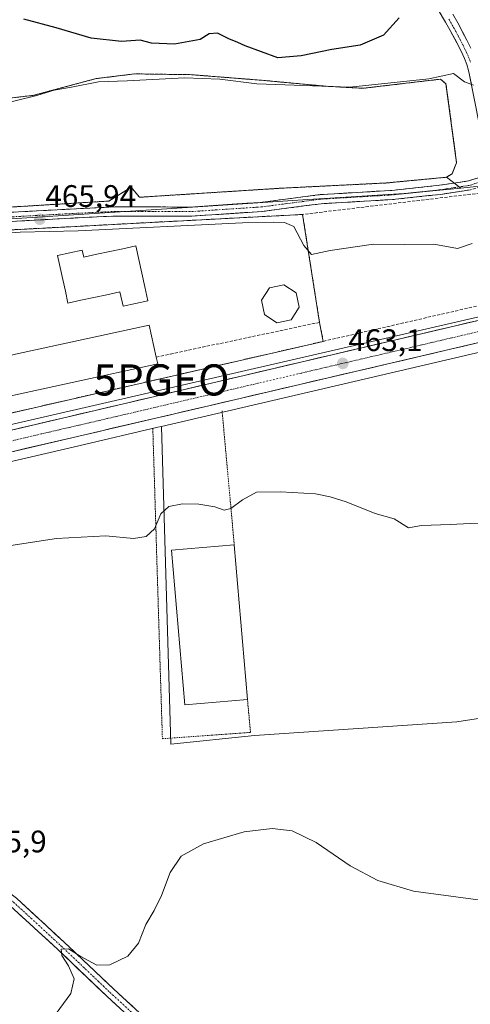
# Model space of a CAD drawing. Units: metres. Extents: x 566666 to 570113, y 4712559 to 4714906.
# Drawn here: x 566856 to 567001, y 4713143 to 4713459 of the extents above; entities that cross this region are included whole.
import ezdxf
from ezdxf.enums import TextEntityAlignment as Align

# ---------------------------------------------------------------- set-up
doc = ezdxf.new("R2010")
doc.units = ezdxf.units.M
doc.header["$MEASUREMENT"] = 0
for name, pattern in [('TRAZO_Y_PUNTO', [1, 0.5, -0.25, 0, -0.25]), ('TRAZOS', [0.75, 0.5, -0.25]), ('TRAZOSX2', [1.5, 1, -0.5])]:
    doc.linetypes.add(name, pattern=pattern)
doc.layers.get('0').update_dxf_attribs({"lineweight": 5})
for name, color, linetype, lineweight in [('Camino', 19, 'TRAZOSX2', 0), ('Camino Cxs', 19, 'Continuous', 0), ('Camino eje', 19, 'TRAZO_Y_PUNTO', 0), ('Carretera de calzada única', 19, 'Continuous', 13), ('Carretera de calzada única Cxs', 19, 'Continuous', 13), ('Carretera de calzada única eje', 19, 'TRAZO_Y_PUNTO', 0), ('Carátula', 7, 'Continuous', 5), ('Cultivos herbáceos CxS', 92, 'Continuous', 0), ('Curva de nivel maestra', 36, 'Continuous', 30), ('Curva de nivel normal', 36, 'Continuous', 0), ('Edificación', 1, 'Continuous', 13), ('Edificación Cxs', 1, 'Continuous', 13), ('Edificación industrial', 135, 'Continuous', 13), ('Edificación industrial Cxs', 135, 'Continuous', 13), ('Instalación deportiva', 135, 'TRAZOSX2', 0), ('Instalación deportiva CxS', 135, 'Continuous', 0), ('Instalación educativa', 9, 'TRAZOSX2', 0), ('Instalación educativa CxS', 9, 'Continuous', 0), ('Matorral CxS', 135, 'Continuous', 0), ('Muro lineal', 1, 'TRAZOSX2', 13), ('Núcleo urbano CxS', 19, 'Continuous', 0), ('Piscina', 142, 'Continuous', 0), ('Piscina CxS', 142, 'Continuous', 0), ('Pista', 135, 'Continuous', 13), ('Pista Cxs', 135, 'Continuous', 0), ('Pista eje', 135, 'TRAZO_Y_PUNTO', 0), ('Punto de cota en terreno', 7, 'Continuous', 0), ('Punto geodésico', 7, 'Continuous', 0), ('Rótulo de punto de cota en terreno', 19, 'Continuous', 0), ('Seto lineal', 92, 'TRAZOSX2', 0), ('Valla', 19, 'TRAZOS', 0)]:
    doc.layers.add(name, color=color, linetype=linetype, lineweight=lineweight)
doc.styles.add('Arial', font='txt', dxfattribs={"height": 0.2})

# ---------------------------------------------------------------- blocks, each defined once
blk = doc.blocks.new('5PATER')
at = {"layer": 'Carátula', "linetype": 'Continuous', "lineweight": 5}
h = blk.add_hatch(color=250, dxfattribs=at)
edge = h.paths.add_edge_path()
edge.add_ellipse((0, 0.01), major_axis=(-1.33, -1.34), ratio=0.999422, start_angle=0, end_angle=360)
blk = doc.blocks.new('5PGEO')
blk.add_text('5PGEO', height=10).set_placement((0, 0), align=Align.MIDDLE_CENTER)
blk = doc.blocks.new('*U202')
at = {"layer": 'Carretera de calzada única Cxs', "color": 19, "linetype": 'Continuous', "lineweight": 13}
for points in [[(567003.39, 4713355.28, 463.42), (566998.6, 4713354.15, 463.42), (566993.81, 4713353.03, 463.33), (566989.02, 4713351.91, 463.21), (566984.23, 4713350.78, 463.07), (566979.44, 4713349.66, 463), (566974.65, 4713348.54, 463.05), (566969.86, 4713347.41, 462.99), (566965.07, 4713346.29, 462.86), (566960.28, 4713345.17, 462.69), (566955.49, 4713344.04, 462.7), (566950.7, 4713342.92, 462.75), (566945.91, 4713341.8, 462.7), (566941.12, 4713340.68, 462.5), (566936.33, 4713339.55, 462.4), (566931.54, 4713338.43, 462.57), (566926.75, 4713337.31, 462.48), (566921.96, 4713336.18, 462.57), (566917.17, 4713335.06, 462.56), (566912.9, 4713334.07, 462.52), (566908.64, 4713333.07, 462.49), (566904.37, 4713332.08, 462.46), (566900.1, 4713331.08, 462.38), (566895.44, 4713329.99, 462.2), (566890.78, 4713328.9, 462.3), (566886.12, 4713327.81, 462.19), (566881.46, 4713326.72, 462), (566876.81, 4713325.64, 461.89), (566872.15, 4713324.55, 461.94), (566867.49, 4713323.46, 461.99), (566862.83, 4713322.37, 461.89), (566858.17, 4713321.28, 461.8), (566853.51, 4713320.19, 461.73)], [(566851.96, 4713326.84, 461.81), (566856.74, 4713327.96, 461.93), (566861.53, 4713329.09, 462.08), (566866.31, 4713330.21, 462.3), (566871.09, 4713331.34, 462.09), (566875.88, 4713332.46, 462.01), (566880.66, 4713333.59, 462.2), (566885.44, 4713334.71, 462.39), (566890.23, 4713335.84, 462.38), (566895.01, 4713336.96, 462.28), (566899.79, 4713338.09, 462.33), (566904.58, 4713339.21, 462.54), (566909.36, 4713340.34, 462.56), (566914.14, 4713341.46, 462.46), (566918.92, 4713342.58, 462.45), (566923.71, 4713343.71, 462.6), (566928.49, 4713344.83, 462.8), (566933.27, 4713345.96, 462.74), (566938.06, 4713347.08, 462.71), (566942.84, 4713348.21, 462.79), (566947.62, 4713349.33, 462.97), (566952.41, 4713350.46, 463.05), (566957.19, 4713351.58, 462.91), (566961.97, 4713352.71, 463.01), (566966.76, 4713353.83, 463.18), (566971.54, 4713354.95, 463.23), (566976.32, 4713356.08, 463.23), (566981.11, 4713357.2, 463.16), (566985.89, 4713358.33, 463.26), (566990.67, 4713359.45, 463.51), (566995.46, 4713360.58, 463.5), (567000.24, 4713361.7, 463.53), (567005.02, 4713362.83, 463.5)]]:
    blk.add_polyline3d(points, dxfattribs=at)

msp = doc.modelspace()

# ---------------------------------------------------------------- linework, layer by layer
at = {"layer": 'Camino', "color": 19, "linetype": 'TRAZOSX2', "lineweight": 0}
for points in [[(566812.01, 4713389.29), (566811.85, 4713390.75), (566831.19, 4713394.32), (566843.93, 4713396.13), (566853.56, 4713397.23), (566868.42, 4713398.04), (566881.02, 4713398.72), (566887.25, 4713398.99), (566911.18, 4713398.92), (566933.83, 4713400.42), (566952.94, 4713402.92), (566975.88, 4713404.27), (566991.17, 4713405.93), (567000.52, 4713407.32), (567004.06, 4713408.44), (567005.62, 4713410.28), (567008.32, 4713412.81)], [(567013.48, 4713408.56), (567009.68, 4713406.73), (567005.75, 4713405.89), (567001.18, 4713404.45), (566991.55, 4713403.01), (566976.13, 4713401.34), (566953.22, 4713399.99), (566934.12, 4713397.49), (566911.27, 4713395.98), (566887.31, 4713396.04), (566881.17, 4713395.78), (566868.58, 4713395.11), (566853.81, 4713394.3), (566844.31, 4713393.21), (566831.66, 4713391.42), (566812.17, 4713387.82), (566812.01, 4713389.29)]]:
    msp.add_lwpolyline(points, dxfattribs=at)
at = {"layer": 'Camino Cxs', "color": 19, "linetype": 'Continuous', "lineweight": 0}
for points in [[(566853.56, 4713397.23, 466.18), (566858.51, 4713397.5, 466.24), (566863.47, 4713397.77, 466.33), (566868.42, 4713398.04, 466.3), (566872.62, 4713398.27, 466.18), (566876.82, 4713398.49, 466.2), (566881.02, 4713398.72, 466.45), (566884.14, 4713398.86, 466.5), (566887.25, 4713398.99, 466.53), (566892.04, 4713398.98, 466.53), (566896.82, 4713398.96, 466.53), (566901.61, 4713398.95, 466.53), (566906.39, 4713398.93, 466.47), (566911.18, 4713398.92, 466.43), (566915.71, 4713399.22, 466.51), (566920.24, 4713399.52, 466.55), (566924.77, 4713399.82, 466.63), (566929.3, 4713400.12, 466.76), (566933.83, 4713400.42, 466.86), (566938.61, 4713401.05, 467.02), (566943.39, 4713401.67, 467.18), (566948.16, 4713402.3, 467.11), (566952.94, 4713402.92, 466.64), (566957.53, 4713403.19, 466.63), (566962.12, 4713403.46, 466.67), (566966.7, 4713403.73, 466.74), (566971.29, 4713404, 466.88), (566975.88, 4713404.27, 467.02), (566979.7, 4713404.69, 467.17), (566983.53, 4713405.1, 467.32), (566987.35, 4713405.52, 467.48), (566991.17, 4713405.93, 467.58), (566995.85, 4713406.63, 467.33), (567000.52, 4713407.32, 467.26), (567004.06, 4713408.44, 467.23)], [(567001.18, 4713404.45, 467.07), (566996.37, 4713403.73, 467.09), (566991.55, 4713403.01, 466.9), (566987.7, 4713402.59, 466.78), (566983.84, 4713402.18, 466.65), (566979.99, 4713401.76, 466.54), (566976.13, 4713401.34, 466.47), (566971.55, 4713401.07, 466.52), (566966.97, 4713400.8, 466.51), (566962.38, 4713400.53, 466.51), (566957.8, 4713400.26, 466.61), (566953.22, 4713399.99, 466.66), (566948.45, 4713399.37, 466.66), (566943.67, 4713398.74, 466.45), (566938.9, 4713398.12, 466.17), (566934.12, 4713397.49, 465.96), (566929.55, 4713397.19, 465.9), (566924.98, 4713396.89, 465.8), (566920.41, 4713396.58, 465.69), (566915.84, 4713396.28, 465.61), (566911.27, 4713395.98, 465.64), (566906.48, 4713395.99, 465.73), (566901.69, 4713396, 465.92), (566896.89, 4713396.02, 465.87), (566892.1, 4713396.03, 465.94), (566887.31, 4713396.04, 466.11), (566884.24, 4713395.91, 466.05), (566881.17, 4713395.78, 465.94), (566876.97, 4713395.56, 466), (566872.78, 4713395.33, 465.98), (566868.58, 4713395.11, 465.97), (566863.66, 4713394.84, 465.95), (566858.73, 4713394.57, 465.86), (566853.81, 4713394.3, 465.79)]]:
    msp.add_polyline3d(points, dxfattribs=at)
at = {"layer": 'Camino eje', "color": 19, "linetype": 'TRAZO_Y_PUNTO', "lineweight": 0}
msp.add_lwpolyline([(567010.59, 4713410.5), (567004.91, 4713407.17), (567002.62, 4713406.45), (567000.85, 4713405.89), (566996.04, 4713405.17), (566991.36, 4713404.47), (566983.72, 4713403.64), (566976.01, 4713402.81), (566953.08, 4713401.46), (566933.98, 4713398.96), (566911.23, 4713397.45), (566899.25, 4713397.48), (566887.28, 4713397.52), (566884.17, 4713397.38), (566881.1, 4713397.25), (566874.8, 4713396.91), (566868.5, 4713396.58), (566861.12, 4713396.17), (566853.69, 4713395.77), (566848.87, 4713395.22), (566844.12, 4713394.67), (566837.8, 4713393.78), (566831.43, 4713392.87), (566812.01, 4713389.29)], dxfattribs=at)
at = {"layer": 'Carretera de calzada única', "color": 19, "linetype": 'Continuous', "lineweight": 13}
for points in [[(567170.4, 4713394.23), (567162.48, 4713392.39), (567041.71, 4713364.26), (566917.17, 4713335.06), (566900.1, 4713331.08), (566853.51, 4713320.19), (566821.67, 4713312.79), (566800.44, 4713307.84), (566789.83, 4713305.38), (566773.92, 4713301.68), (566720.6, 4713289.29)], [(566821.96, 4713319.89), (566851.96, 4713326.84), (567081.55, 4713380.82)]]:
    msp.add_lwpolyline(points, dxfattribs=at)
at = {"layer": 'Carretera de calzada única eje', "color": 19, "linetype": 'TRAZO_Y_PUNTO', "lineweight": 0}
msp.add_lwpolyline([(567086.22, 4713378.23), (566946.83, 4713345.55), (566884.57, 4713330.94), (566876.03, 4713328.96), (566863.33, 4713326), (566852.73, 4713323.51), (566822.85, 4713316.58)], dxfattribs=at)
at = {"layer": 'Cultivos herbáceos CxS', "color": 92, "linetype": 'Continuous', "lineweight": 0}
for points in [[(566901.99, 4713328.44, 462.15), (566904.93, 4713226.35, 456.11), (566931.84, 4713229.12, 456.12), (566996.75, 4713233.48, 457.13), (567025.24, 4713237.83, 456.99), (567027.13, 4713236.13, 456.9), (567033.15, 4713230.7, 456.73), (567033.15, 4713213.29, 456.27), (567061.25, 4713208.94, 455.47), (567057.32, 4713247.6, 457.34), (567050.17, 4713317.77, 460.4), (567038.3, 4713315.39, 460.53), (567029.2, 4713320.94, 460.97), (567023.66, 4713350.22, 462.53), (567022.46, 4713356.62, 463)], [(566901.99, 4713328.44, 462.15), (566900.78, 4713328.16, 462.14), (566875.41, 4713322.23, 461.42), (566854.19, 4713317.27, 461.37), (566822.35, 4713309.87, 461.22), (566801.12, 4713304.92, 460.78), (566790.51, 4713302.46, 460.46), (566774.6, 4713298.76, 460.33), (566721.31, 4713286.37, 460.52), (566718.26, 4713285.61, 460.27)], [(566854.19, 4713317.27, 461.37), (566875.41, 4713322.23, 461.42), (566900.78, 4713328.16, 462.14), (566901.99, 4713328.44, 462.15), (566904.93, 4713226.35, 456.11), (566931.84, 4713229.12, 456.12), (566996.75, 4713233.48, 457.13), (567025.24, 4713237.83, 456.99)]]:
    msp.add_polyline3d(points, dxfattribs=at)
at = {"layer": 'Curva de nivel maestra', "color": 36, "linetype": 'Continuous', "lineweight": 30}
msp.add_polyline3d([(566978.27, 4713459.71, 475), (566973.2, 4713454.2, 475), (566965.78, 4713450.9, 475), (566956.67, 4713449.61, 475), (566946.83, 4713447.48, 475), (566939.27, 4713446.84, 475), (566928.86, 4713450.75, 475), (566926.46, 4713451.85, 475), (566923.57, 4713453.03, 475), (566919.97, 4713454.76, 475), (566917.27, 4713454.57, 475), (566914.32, 4713452.81, 475), (566906.11, 4713451.24, 475), (566898.78, 4713451.56, 475), (566895.11, 4713452.55, 475), (566889.1, 4713452.16, 475), (566879.37, 4713453.25, 475), (566868.1, 4713456.49, 475), (566857.78, 4713459.31, 475)], dxfattribs=at)
at = {"layer": 'Curva de nivel normal', "color": 36, "linetype": 'Continuous', "lineweight": 0}
for points in [[(566769.49, 4713424.58, 470), (566770.49, 4713425.33, 470), (566772.15, 4713424.9, 470), (566773.73, 4713423.17, 470), (566775.84, 4713422.26, 470), (566782.2, 4713422.27, 470), (566793.87, 4713423.42, 470), (566805.76, 4713424.06, 470), (566824.15, 4713426.06, 470), (566841.42, 4713429.28, 470), (566854.98, 4713433.03, 470), (566861.92, 4713434.82, 470), (566867.5, 4713436.52, 470), (566873.06, 4713437.45, 470), (566881.69, 4713439.14, 470), (566890.92, 4713439.54, 470), (566909.34, 4713440.5, 470), (566920.67, 4713440.07, 470), (566932.52, 4713438.53, 470), (566962.41, 4713437.5, 470), (566987.79, 4713440.12, 470), (566995.72, 4713441.82, 470), (566999.2, 4713439.12, 470), (567002.14, 4713438.15, 470)], [(566846.61, 4713390.55, 465), (566847.79, 4713391.12, 465), (566851.82, 4713390.55, 465), (566856.59, 4713390.81, 465), (566875.15, 4713391.26, 465), (566927.96, 4713393.82, 465), (566937.95, 4713394.1, 465), (566941.5, 4713393.94, 465), (566944.49, 4713392.65, 465), (566947.62, 4713386.53, 465), (566950.11, 4713383.64, 465), (566956.11, 4713384.96, 465), (566970.07, 4713386.95, 465), (566979.93, 4713386.9, 465), (566989.38, 4713386.95, 465), (566996.99, 4713385.61, 465), (567001.76, 4713387.26, 465)], [(566846.48, 4713289.07, 460), (566868.28, 4713292.36, 460), (566884.11, 4713293.3, 460), (566893, 4713292.37, 460), (566897.01, 4713293.01, 460), (566899.67, 4713295.52, 460), (566901.78, 4713300.29, 460), (566904.26, 4713302.72, 460), (566908.69, 4713303.54, 460), (566913.89, 4713303.46, 460), (566919.05, 4713302.56, 460), (566922.06, 4713301.56, 460), (566924.19, 4713302.07, 460), (566927.95, 4713304.88, 460), (566932.45, 4713307.24, 460), (566940.11, 4713307.35, 460), (566951.45, 4713306.77, 460), (566956.14, 4713305.82, 460), (566961.23, 4713304.22, 460), (566970.61, 4713300.46, 460), (566976.64, 4713298.77, 460), (566981.24, 4713295.86, 460), (566985.42, 4713296.58, 460), (566994.69, 4713296.89, 460), (567001.1, 4713297.26, 460), (567004.41, 4713297.1, 460)], [(567006.84, 4713175.82, 455), (566982.92, 4713179.02, 455), (566971.42, 4713182.47, 455), (566962.54, 4713187.25, 455), (566951.6, 4713194.65, 455), (566943.92, 4713198.4, 455), (566937.45, 4713199.2, 455), (566928.45, 4713198.13, 455), (566915.45, 4713194.28, 455), (566908.27, 4713190.3, 455), (566904.74, 4713185.06, 455), (566901.94, 4713177.64, 455), (566899.61, 4713172.82, 455), (566896.93, 4713168.32, 455), (566894.59, 4713162.35, 455), (566891.1, 4713158.17, 455), (566885.41, 4713155.34, 455), (566881.18, 4713155.28, 455), (566875.78, 4713158.12, 455), (566872.04, 4713160.5, 455), (566869.73, 4713160.46, 455), (566869.89, 4713158.36, 455), (566872.12, 4713155.07, 455), (566873.9, 4713150.9, 455), (566872.87, 4713146.15, 455), (566868.11, 4713139.69, 455)]]:
    msp.add_polyline3d(points, dxfattribs=at)
at = {"layer": 'Edificación', "color": 1, "linetype": 'Continuous', "lineweight": 13}
msp.add_polyline3d([(566855.05, 4713351.61, 463.87), (566898.04, 4713360.94, 463.98), (566900.26, 4713350.73, 463.61), (566900.74, 4713348.54, 463.49), (566845.64, 4713336.56, 463.12), (566844.52, 4713341.75, 463.37)], dxfattribs=at)
at = {"layer": 'Edificación Cxs', "color": 1, "linetype": 'Continuous', "lineweight": 13}
msp.add_polyline3d([(566844.52, 4713341.75, 463.37), (566847.91, 4713342.56, 463.45), (566851.29, 4713343.37, 463.38), (566850.47, 4713346.87, 463.63), (566849.65, 4713350.36, 463.82), (566852.35, 4713350.99, 463.87), (566855.05, 4713351.61, 463.87), (566898.04, 4713360.94, 463.98), (566900.26, 4713350.73, 463.61), (566900.74, 4713348.54, 463.49), (566845.64, 4713336.56, 463.12), (566844.52, 4713341.75, 463.37)], close=True, dxfattribs=at)
at = {"layer": 'Edificación industrial', "color": 135, "linetype": 'Continuous', "lineweight": 13}
msp.add_polyline3d([(566929.55, 4713240.71, 456.86), (566909.44, 4713238.99, 456.67), (566905.21, 4713288.63, 459.23), (566925.32, 4713290.33, 459.37), (566929.55, 4713240.71, 456.86)], dxfattribs=at)
at = {"layer": 'Edificación industrial Cxs', "color": 135, "linetype": 'Continuous', "lineweight": 13}
msp.add_polyline3d([(566929.55, 4713240.71, 456.86), (566909.44, 4713238.99, 456.67), (566905.21, 4713288.63, 459.23), (566925.32, 4713290.33, 459.37), (566929.55, 4713240.71, 456.86)], close=True, dxfattribs=at)
at = {"layer": 'Instalación deportiva', "color": 135, "linetype": 'TRAZOSX2', "lineweight": 0}
msp.add_polyline3d([(566817.26, 4713325.57, 462.29), (566827.88, 4713326.81, 462.32), (566953.89, 4713355.76, 463.33), (566952.69, 4713361.86, 463.88), (566947.27, 4713396.55, 466.07), (566846.46, 4713391.22, 465.04), (566843.57, 4713390.59, 465.3), (566840.69, 4713389.96, 465.59), (566836.94, 4713389.15, 465.57), (566833.19, 4713388.33, 465.51), (566829.44, 4713387.52, 465.37), (566830.03, 4713384.84, 465.37), (566825.91, 4713383.95, 465.25), (566821.79, 4713383.05, 465.1), (566817.67, 4713382.16, 464.85), (566813.55, 4713381.26, 464.59), (566803.21, 4713377.81, 463.77)], dxfattribs=at)
at = {"layer": 'Instalación deportiva CxS', "color": 135, "linetype": 'Continuous', "lineweight": 0}
msp.add_polyline3d([(566817.26, 4713325.57, 462.29), (566814.6, 4713332.84, 463.01), (566810.26, 4713345.59, 463.44), (566808.49, 4713352.54, 463.52), (566803.21, 4713377.81, 463.77), (566813.55, 4713381.26, 464.59), (566817.67, 4713382.16, 464.85), (566821.79, 4713383.05, 465.1), (566825.91, 4713383.95, 465.25), (566830.03, 4713384.84, 465.37), (566829.44, 4713387.52, 465.37), (566833.19, 4713388.33, 465.51), (566836.94, 4713389.15, 465.57), (566840.69, 4713389.96, 465.59), (566843.57, 4713390.59, 465.3), (566846.46, 4713391.22, 465.04), (566947.27, 4713396.55, 466.07), (566952.69, 4713361.86, 463.88), (566953.89, 4713355.76, 463.33), (566827.88, 4713326.81, 462.32), (566817.26, 4713325.57, 462.29)], close=True, dxfattribs=at)
at = {"layer": 'Instalación educativa', "color": 9, "linetype": 'TRAZOSX2', "lineweight": 0}
msp.add_polyline3d([(566846.7, 4713398.5, 466.3), (566885.03, 4713400.86, 467.02), (566892.21, 4713405.31, 467.75), (566894.87, 4713402.07, 467.38), (566940.03, 4713404.96, 468.01), (566974.12, 4713406.66, 467.71), (566993.46, 4713408.5, 467.87), (566995.25, 4713409.61, 467.73), (566996.71, 4713413.18, 468.1), (566993.31, 4713438.56, 469.39), (566991.53, 4713440.02, 470.05), (566980.46, 4713438.72, 469.88), (566966.71, 4713437.08, 470.11), (566954.64, 4713437.77, 470.11), (566934.76, 4713439.62, 470.22), (566911.53, 4713441.47, 470.21), (566893.3, 4713441.73, 470.66), (566881.01, 4713440.21, 470.39), (566860.65, 4713434.79, 469.83), (566848.82, 4713433.46, 471.32)], dxfattribs=at)
msp.add_polyline3d([(566846.7, 4713398.5, 466.3), (566885.03, 4713400.86, 467.02), (566892.21, 4713405.31, 467.75), (566894.87, 4713402.07, 467.38), (566940.03, 4713404.96, 468.01), (566974.12, 4713406.66, 467.71), (566993.46, 4713408.5, 467.87), (566995.25, 4713409.61, 467.73), (566996.71, 4713413.18, 468.1), (566993.31, 4713438.56, 469.39), (566991.53, 4713440.02, 470.05), (566980.46, 4713438.72, 469.88), (566966.71, 4713437.08, 470.11), (566954.64, 4713437.77, 470.11), (566934.76, 4713439.62, 470.22), (566911.53, 4713441.47, 470.21), (566893.3, 4713441.73, 470.66), (566881.01, 4713440.21, 470.39), (566860.65, 4713434.79, 469.83), (566848.82, 4713433.46, 471.32)], dxfattribs=at)
at = {"layer": 'Instalación educativa CxS', "color": 9, "linetype": 'Continuous', "lineweight": 0}
msp.add_polyline3d([(566848.82, 4713433.46, 471.32), (566860.65, 4713434.79, 469.83), (566881.01, 4713440.21, 470.39), (566893.3, 4713441.73, 470.66), (566911.53, 4713441.47, 470.21), (566934.76, 4713439.62, 470.22), (566954.64, 4713437.77, 470.11), (566966.71, 4713437.08, 470.11), (566980.46, 4713438.72, 469.88), (566991.53, 4713440.02, 470.05), (566993.31, 4713438.56, 469.39), (566996.71, 4713413.18, 468.1), (566995.25, 4713409.61, 467.73), (566993.46, 4713408.5, 467.87), (566974.12, 4713406.66, 467.71), (566940.03, 4713404.96, 468.01), (566894.87, 4713402.07, 467.38), (566892.21, 4713405.31, 467.75), (566885.03, 4713400.86, 467.02), (566846.7, 4713398.5, 466.3)], dxfattribs=at)
msp.add_polyline3d([(566848.82, 4713433.46, 471.32), (566860.65, 4713434.79, 469.83), (566881.01, 4713440.21, 470.39), (566893.3, 4713441.73, 470.66), (566911.53, 4713441.47, 470.21), (566934.76, 4713439.62, 470.22), (566954.64, 4713437.77, 470.11), (566966.71, 4713437.08, 470.11), (566980.46, 4713438.72, 469.88), (566991.53, 4713440.02, 470.05), (566993.31, 4713438.56, 469.39), (566996.71, 4713413.18, 468.1), (566995.25, 4713409.61, 467.73), (566993.46, 4713408.5, 467.87), (566974.12, 4713406.66, 467.71), (566940.03, 4713404.96, 468.01), (566894.87, 4713402.07, 467.38), (566892.21, 4713405.31, 467.75), (566885.03, 4713400.86, 467.02), (566846.7, 4713398.5, 466.3)], dxfattribs=at)
at = {"layer": 'Matorral CxS', "color": 135, "linetype": 'Continuous', "lineweight": 0}
for points in [[(566998.05, 4713404.95, 466.61), (566993.46, 4713408.5, 467.34), (566995.25, 4713409.61, 467.62), (566996.71, 4713413.18, 468.3), (566993.31, 4713438.56, 469.28), (566991.53, 4713440.02, 469.44), (566980.46, 4713438.72, 469.54), (566966.71, 4713437.08, 469.39), (566954.64, 4713437.77, 469.57), (566934.76, 4713439.62, 469.81), (566911.53, 4713441.47, 469.66), (566893.3, 4713441.73, 469.85), (566881.01, 4713440.21, 469.62), (566860.65, 4713434.79, 468.88), (566848.82, 4713433.46, 469.38), (566846.01, 4713433.14, 469.6), (566840.08, 4713431.94, 470.39), (566823.98, 4713429.31, 470.38), (566823.21, 4713429.18, 470.37), (566820.44, 4713429.02, 470.43)], [(567008.06, 4713406.07, 466.63), (566998.05, 4713404.95, 466.61), (566993.46, 4713408.5, 467.34), (566995.25, 4713409.61, 467.62), (566996.71, 4713413.18, 468.3), (566993.31, 4713438.56, 469.28), (566991.53, 4713440.02, 469.44), (566980.46, 4713438.72, 469.54), (566966.71, 4713437.08, 469.39), (566954.64, 4713437.77, 469.57), (566934.76, 4713439.62, 469.81), (566911.53, 4713441.47, 469.66), (566893.3, 4713441.73, 469.85), (566881.01, 4713440.21, 469.62), (566860.65, 4713434.79, 468.88), (566848.82, 4713433.46, 469.38)], [(567028.09, 4713374.3, 463.96), (567021.68, 4713407.6, 465.84), (567008.06, 4713406.07, 466.63), (566998.05, 4713404.95, 466.61)]]:
    msp.add_polyline3d(points, dxfattribs=at)
at = {"layer": 'Muro lineal', "color": 1, "linetype": 'TRAZOSX2', "lineweight": 13}
msp.add_polyline3d([(566900.26, 4713350.73, 463.61), (566904.78, 4713351.69, 463.63), (566952.69, 4713361.86, 463.88), (566947.27, 4713396.55, 466.07), (566846.46, 4713391.22, 465.04)], dxfattribs=at)
at = {"layer": 'Núcleo urbano CxS', "color": 19, "linetype": 'Continuous', "lineweight": 0}
for points in [[(566998.05, 4713404.95, 466.61), (566993.46, 4713408.5, 467.34), (566995.25, 4713409.61, 467.62), (566996.71, 4713413.18, 468.3), (566993.31, 4713438.56, 469.28), (566991.53, 4713440.02, 469.44), (566980.46, 4713438.72, 469.54), (566966.71, 4713437.08, 469.39), (566954.64, 4713437.77, 469.57), (566934.76, 4713439.62, 469.81), (566911.53, 4713441.47, 469.66), (566893.3, 4713441.73, 469.85), (566881.01, 4713440.21, 469.62), (566860.65, 4713434.79, 468.88), (566848.82, 4713433.46, 469.38), (566846.01, 4713433.14, 469.6), (566840.08, 4713431.94, 470.39), (566823.98, 4713429.31, 470.38), (566823.21, 4713429.18, 470.37), (566820.44, 4713429.02, 470.43)], [(566848.82, 4713433.46, 469.38), (566860.65, 4713434.79, 468.88), (566881.01, 4713440.21, 469.62), (566893.3, 4713441.73, 469.85), (566911.53, 4713441.47, 469.66), (566934.76, 4713439.62, 469.81), (566954.64, 4713437.77, 469.57), (566966.71, 4713437.08, 469.39), (566980.46, 4713438.72, 469.54), (566991.53, 4713440.02, 469.44), (566993.31, 4713438.56, 469.28), (566996.71, 4713413.18, 468.3), (566995.25, 4713409.61, 467.62), (566993.46, 4713408.5, 467.34), (566998.05, 4713404.95, 466.61), (566988.05, 4713404.01, 466.69), (566981.6, 4713403.4, 466.64), (566954.33, 4713401.65, 466.57), (566948.97, 4713401.3, 466.54), (566913.61, 4713399.03, 465.96), (566878.72, 4713396.79, 465.93), (566842.01, 4713394.43, 465.08)], [(567028.09, 4713374.3, 463.96), (567021.68, 4713407.6, 465.84), (567008.06, 4713406.07, 466.63), (566998.05, 4713404.95, 466.61)], [(566998.05, 4713404.95, 466.61), (566988.05, 4713404.01, 466.69), (566981.6, 4713403.4, 466.64), (566954.33, 4713401.65, 466.57), (566948.97, 4713401.3, 466.54), (566913.61, 4713399.03, 465.96), (566878.72, 4713396.79, 465.93), (566842.01, 4713394.43, 465.08), (566806.79, 4713387.68, 464.69), (566728.61, 4713374.75, 463.93)], [(566998.05, 4713404.95, 466.61), (566988.05, 4713404.01, 466.69), (566981.6, 4713403.4, 466.64), (566954.33, 4713401.65, 466.57), (566948.97, 4713401.3, 466.54), (566913.61, 4713399.03, 465.96), (566878.72, 4713396.79, 465.93), (566842.01, 4713394.43, 465.08), (566806.79, 4713387.68, 464.69), (566728.61, 4713374.75, 463.93)], [(567028.09, 4713374.3, 463.96), (567029.04, 4713369.38, 463.84), (566704.4, 4713294.7, 460.08)], [(567028.09, 4713374.3, 463.96), (567029.04, 4713369.38, 463.84), (566704.4, 4713294.7, 460.08)], [(567022.46, 4713356.62, 463), (566901.99, 4713328.44, 462.15), (566900.78, 4713328.16, 462.14), (566875.41, 4713322.23, 461.42), (566854.19, 4713317.27, 461.37), (566822.35, 4713309.87, 461.22), (566801.12, 4713304.92, 460.78), (566790.51, 4713302.46, 460.46), (566774.6, 4713298.76, 460.33), (566721.31, 4713286.37, 460.52), (566718.26, 4713285.61, 460.27), (566718.2, 4713285.79, 460.28), (566716.12, 4713291.81, 460.38), (566705.6, 4713289.33, 459.91), (566705.6, 4713289.36, 459.91), (566704.4, 4713294.7, 460.08), (567029.04, 4713369.38, 463.84)], [(567022.46, 4713356.62, 463), (566901.99, 4713328.44, 462.15)], [(567022.46, 4713356.62, 463), (566901.99, 4713328.44, 462.15)], [(566901.99, 4713328.44, 462.15), (566904.93, 4713226.35, 456.11), (566931.84, 4713229.12, 456.12), (566996.75, 4713233.48, 457.13), (567025.24, 4713237.83, 456.99), (567027.13, 4713236.13, 456.9), (567033.15, 4713230.7, 456.73), (567033.15, 4713213.29, 456.27), (567061.25, 4713208.94, 455.47), (567057.32, 4713247.6, 457.34), (567050.17, 4713317.77, 460.4), (567038.3, 4713315.39, 460.53), (567029.2, 4713320.94, 460.97), (567023.66, 4713350.22, 462.53), (567022.46, 4713356.62, 463)], [(566901.99, 4713328.44, 462.15), (566900.78, 4713328.16, 462.14), (566875.41, 4713322.23, 461.42), (566854.19, 4713317.27, 461.37), (566822.35, 4713309.87, 461.22), (566801.12, 4713304.92, 460.78), (566790.51, 4713302.46, 460.46), (566774.6, 4713298.76, 460.33), (566721.31, 4713286.37, 460.52), (566718.26, 4713285.61, 460.27)]]:
    msp.add_polyline3d(points, dxfattribs=at)
for points in [[(566704.4, 4713294.7, 460.08), (566687.97, 4713368.02, 462.9), (566728.61, 4713374.75, 463.93), (566806.79, 4713387.68, 464.69), (566842.01, 4713394.43, 465.08), (566878.72, 4713396.79, 465.93), (566913.61, 4713399.03, 465.96), (566948.97, 4713401.3, 466.54), (566954.33, 4713401.65, 466.57), (566981.6, 4713403.4, 466.64), (566988.05, 4713404.01, 466.69), (566998.05, 4713404.95, 466.61), (567008.06, 4713406.07, 466.63), (567021.68, 4713407.6, 465.84), (567028.09, 4713374.3, 463.96), (567029.04, 4713369.38, 463.84), (566704.4, 4713294.7, 460.08)], [(567061.25, 4713208.94, 455.47), (567033.15, 4713213.29, 456.27), (567033.15, 4713230.7, 456.73), (567027.13, 4713236.13, 456.9), (567025.24, 4713237.83, 456.99), (566996.75, 4713233.48, 457.13), (566931.84, 4713229.12, 456.12), (566904.93, 4713226.35, 456.11), (566901.99, 4713328.44, 462.15), (567022.46, 4713356.62, 463), (567023.66, 4713350.22, 462.53), (567029.2, 4713320.94, 460.97), (567038.3, 4713315.39, 460.53), (567050.17, 4713317.77, 460.4), (567057.32, 4713247.6, 457.34), (567061.25, 4713208.94, 455.47)]]:
    msp.add_polyline3d(points, close=True, dxfattribs=at)
at = {"layer": 'Piscina', "color": 142, "linetype": 'Continuous', "lineweight": 0}
for points in [[(566889.61, 4713367.11, 463.38), (566888.62, 4713371.67, 462.76), (566884.44, 4713370.76, 463.09), (566880.26, 4713369.85, 463.29), (566876.08, 4713368.95, 463.55), (566871.91, 4713368.04, 463.34), (566871.07, 4713371.86, 463.07), (566870.24, 4713375.68, 463.12), (566869.41, 4713379.5, 463.28), (566868.58, 4713383.32, 463.36), (566872.54, 4713384.18, 462.87), (566876.51, 4713385.05, 463), (566876.99, 4713382.83, 462.51), (566881.16, 4713383.74, 462.34), (566885.34, 4713384.64, 462.49), (566889.51, 4713385.55, 463.05), (566893.69, 4713386.46, 463.62), (566894.65, 4713382.05, 463.66), (566895.61, 4713377.64, 463.87), (566896.57, 4713373.24, 464.03), (566897.53, 4713368.83, 464.03), (566893.57, 4713367.97, 463.28), (566889.61, 4713367.11, 463.38)], [(566938.96, 4713361.76, 463.68), (566935, 4713364.36, 463.73), (566934.03, 4713368.99, 463.77), (566936.62, 4713372.96, 463.66), (566941.26, 4713373.93, 463.69), (566945.23, 4713371.33, 463.79), (566946.2, 4713366.7, 463.78), (566943.6, 4713362.73, 463.74), (566938.96, 4713361.76, 463.68)]]:
    msp.add_polyline3d(points, dxfattribs=at)
at = {"layer": 'Piscina CxS', "color": 142, "linetype": 'Continuous', "lineweight": 0}
for points in [[(566893.69, 4713386.46, 463.62), (566894.65, 4713382.05, 463.66), (566895.61, 4713377.64, 463.87), (566896.57, 4713373.24, 464.03), (566897.53, 4713368.83, 464.03), (566893.57, 4713367.97, 463.28), (566889.61, 4713367.11, 463.38), (566888.62, 4713371.67, 462.76), (566884.44, 4713370.76, 463.09), (566880.26, 4713369.85, 463.29), (566876.08, 4713368.95, 463.55), (566871.91, 4713368.04, 463.34), (566871.07, 4713371.86, 463.07), (566870.24, 4713375.68, 463.12), (566869.41, 4713379.5, 463.28), (566868.58, 4713383.32, 463.36), (566872.54, 4713384.18, 462.87), (566876.51, 4713385.05, 463), (566876.99, 4713382.83, 462.51), (566881.16, 4713383.74, 462.34), (566885.34, 4713384.64, 462.49), (566889.51, 4713385.55, 463.05), (566893.69, 4713386.46, 463.62)], [(566943.6, 4713362.73, 463.74), (566938.96, 4713361.76, 463.68), (566935, 4713364.36, 463.73), (566934.03, 4713368.99, 463.77), (566936.62, 4713372.96, 463.66), (566941.26, 4713373.93, 463.69), (566945.23, 4713371.33, 463.79), (566946.2, 4713366.7, 463.78), (566943.6, 4713362.73, 463.74)]]:
    msp.add_polyline3d(points, close=True, dxfattribs=at)
at = {"layer": 'Pista', "color": 135, "linetype": 'Continuous', "lineweight": 13}
for points in [[(567008.32, 4713412.81), (567007.81, 4713413.54), (567006.94, 4713415.13), (567005.79, 4713417.78), (567005.32, 4713419.12), (567004.78, 4713421.18), (567002.92, 4713431.15), (567000.79, 4713441.85), (567000.56, 4713442.82), (566999.98, 4713444.75), (566999.27, 4713446.63), (566998.73, 4713447.86), (566997.55, 4713450.28), (566994.66, 4713455.69), (566993.16, 4713458.35), (566990.8, 4713462.26)], [(566995.52, 4713460.87), (566997.06, 4713458.14), (567000.03, 4713452.57), (567001.3, 4713449.98)], [(566758.03, 4713226.54), (566770.85, 4713220.79), (566791.52, 4713211.87), (566816.01, 4713200.92), (566833.47, 4713192.07), (566845.16, 4713184.73), (566853.67, 4713178.1), (566855.37, 4713176.78), (566870.71, 4713162.68), (566886.53, 4713147.62), (566901.97, 4713133.41)], [(566899.83, 4713131.09), (566884.37, 4713145.32), (566868.56, 4713160.38), (566853.34, 4713174.37), (566851.48, 4713175.81), (566843.34, 4713182.14), (566831.92, 4713189.33), (566814.66, 4713198.07), (566790.25, 4713208.99), (566769.58, 4713217.91), (566756.26, 4713223.88)]]:
    msp.add_lwpolyline(points, dxfattribs=at)
at = {"layer": 'Pista Cxs', "color": 135, "linetype": 'Continuous', "lineweight": 0}
for points in [[(567001.5, 4713438.28, 469.91), (567000.79, 4713441.85, 470.33), (567000.56, 4713442.82, 470.44), (566999.98, 4713444.75, 470.67), (566999.27, 4713446.63, 470.96), (566998.73, 4713447.86, 471.19), (566997.55, 4713450.28, 471.67), (566996.11, 4713452.99, 472.27), (566994.66, 4713455.69, 472.55), (566993.16, 4713458.35, 472.82), (566990.8, 4713462.26, 473.61)], [(566995.52, 4713460.87, 473.22), (566997.06, 4713458.14, 472.84), (566998.54, 4713455.35, 472.37), (567000.03, 4713452.57, 471.89), (567001.3, 4713449.98, 471.49)], [(566855.37, 4713176.78, 455.53), (566858.44, 4713173.96, 455.45), (566861.51, 4713171.14, 455.35), (566864.57, 4713168.32, 455.29), (566867.64, 4713165.5, 455.2), (566870.71, 4713162.68, 455.16), (566873.87, 4713159.67, 454.96), (566877.04, 4713156.66, 454.82), (566880.2, 4713153.64, 454.72), (566883.37, 4713150.63, 454.57), (566886.53, 4713147.62, 454.34), (566889.62, 4713144.78, 454.29), (566892.71, 4713141.94, 454.17)], [(566887.46, 4713142.47, 454.2), (566884.37, 4713145.32, 454.37), (566881.21, 4713148.33, 454.44), (566878.05, 4713151.34, 454.68), (566874.88, 4713154.36, 454.78), (566871.72, 4713157.37, 454.89), (566868.56, 4713160.38, 455.12), (566865.52, 4713163.18, 455.18), (566862.47, 4713165.98, 455.32), (566859.43, 4713168.77, 455.41), (566856.38, 4713171.57, 455.51)]]:
    msp.add_polyline3d(points, dxfattribs=at)
at = {"layer": 'Pista eje', "color": 135, "linetype": 'TRAZO_Y_PUNTO', "lineweight": 0}
for points in [[(566994.25, 4713459.31), (566995.77, 4713456.61), (566997.21, 4713453.91), (566998.7, 4713451.12), (566999.29, 4713449.91), (566999.92, 4713448.62), (567000.19, 4713448), (567000.48, 4713447.34), (567001.21, 4713445.4)], [(566756.83, 4713225.35), (566770.22, 4713219.35), (566790.89, 4713210.43), (566803.09, 4713204.97), (566815.34, 4713199.5), (566823.97, 4713195.13), (566832.7, 4713190.7), (566838.41, 4713187.11), (566844.25, 4713183.44), (566848.32, 4713180.27), (566852.58, 4713176.96), (566854.36, 4713175.58), (566869.64, 4713161.53), (566877.55, 4713154), (566885.45, 4713146.47), (566900.9, 4713132.25)]]:
    msp.add_lwpolyline(points, dxfattribs=at)
at = {"layer": 'Seto lineal', "color": 92, "linetype": 'TRAZOSX2', "lineweight": 0}
msp.add_polyline3d([(566827.88, 4713326.81, 462.32), (566953.89, 4713355.76, 463.33), (567025.2, 4713372.15, 464.05), (567017.64, 4713405.01, 466.45), (566947.27, 4713396.55, 466.07)], dxfattribs=at)
at = {"layer": 'Valla', "color": 19, "linetype": 'TRAZOS', "lineweight": 0}
for points in [[(566846.7, 4713398.5, 466.3), (566885.03, 4713400.86, 467.02), (566892.21, 4713405.31, 467.75), (566894.87, 4713402.07, 467.38), (566940.03, 4713404.96, 468.01), (566974.12, 4713406.66, 467.71), (566993.46, 4713408.5, 467.87), (566995.25, 4713409.61, 467.73), (566996.71, 4713413.18, 468.1), (566993.31, 4713438.56, 469.39), (566991.53, 4713440.02, 470.05), (566980.46, 4713438.72, 469.88), (566966.71, 4713437.08, 470.11), (566954.64, 4713437.77, 470.11), (566934.76, 4713439.62, 470.22), (566911.53, 4713441.47, 470.21), (566893.3, 4713441.73, 470.66), (566881.01, 4713440.21, 470.39), (566860.65, 4713434.79, 469.83), (566846.01, 4713433.14, 471.67)], [(566921.4, 4713333.48, 462.46), (566924.94, 4713294.53, 459.51), (566925.32, 4713290.33, 459.37)], [(566899.16, 4713327.63, 462.11), (566900.17, 4713295.05, 459.72), (566900.37, 4713288.22, 459.33), (566902.24, 4713228.05, 456.33), (566930.53, 4713230.09, 456.25), (566929.55, 4713240.71, 456.86)]]:
    msp.add_polyline3d(points, dxfattribs=at)

# ---------------------------------------------------------------- block references
at = {"layer": 'Carretera de calzada única Cxs', "color": 19, "linetype": 'Continuous', "lineweight": 13}
msp.add_blockref('*U202', (0, 0), dxfattribs=at)
at = {"layer": 'Punto de cota en terreno', "linetype": 'Continuous', "lineweight": 0}
for p in [(566862.89, 4713395.01, 465.94), (566960.17, 4713348.68, 463.1)]:
    msp.add_blockref('5PATER', p, dxfattribs=at)
at = {"layer": 'Punto geodésico', "linetype": 'Continuous', "lineweight": 0}
msp.add_blockref('5PGEO', (566901.95, 4713343.36, 463.58), dxfattribs=at)

# ---------------------------------------------------------------- texts
at = {"layer": 'Rótulo de punto de cota en terreno', "color": 19, "linetype": 'Continuous', "lineweight": 0, "style": 'Arial'}
for s, p in [('465,94', (566864.65, 4713396.77)), ('463,1', (566961.93, 4713350.44)), ('455,9', (566841.24, 4713189.33))]:
    msp.add_text(s, height=7, dxfattribs=at).set_placement(p, align=Align.BOTTOM_LEFT)

doc.saveas('drawing.dxf')
